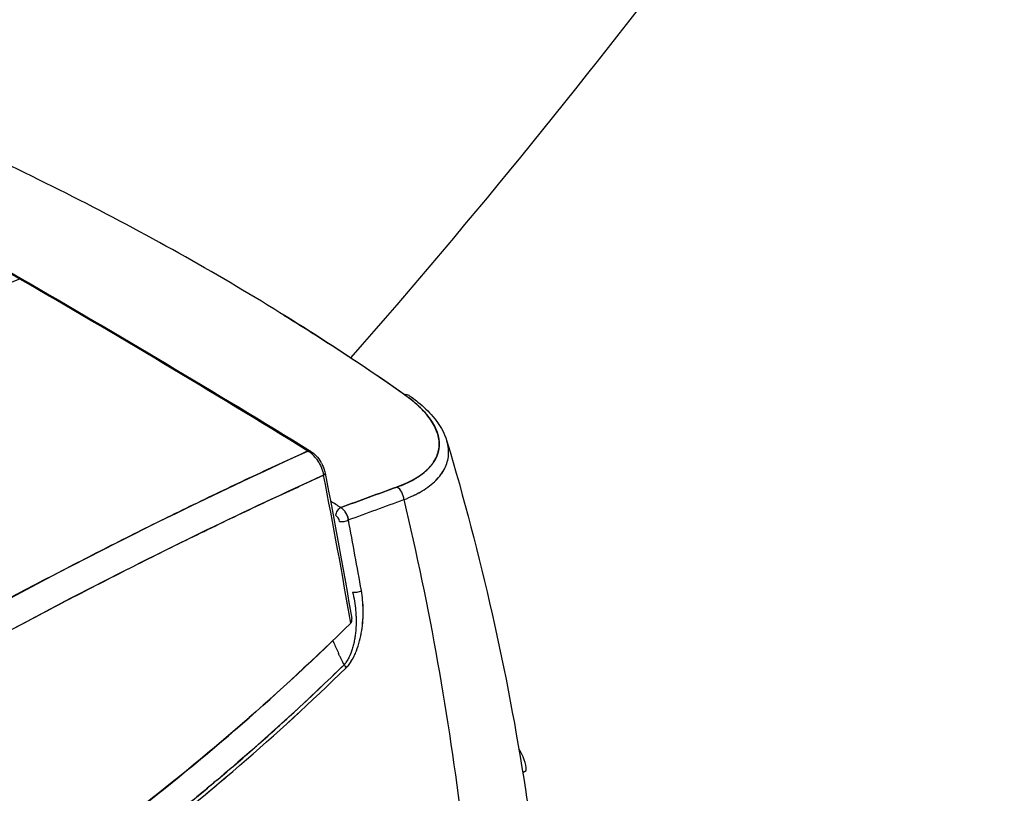
# Model space of a CAD drawing. Units: millimetres. Extents: x 0 to 13650, y 0 to 19305.
# Drawn here: x 2944 to 3106, y 10209 to 10337 of the extents above; entities that cross this region are included whole.
import ezdxf

# ---------------------------------------------------------------- set-up
doc = ezdxf.new("R2010")
doc.units = ezdxf.units.MM
doc.header["$LTSCALE"] = 65
doc.layers.add('Sichtbar (ISO)', color=7, linetype='Continuous', lineweight=25)
doc.layers.add('Sichtbar schmal (ISO)', color=7, linetype='Continuous', lineweight=25)

msp = doc.modelspace()

# ---------------------------------------------------------------- linework, layer by layer
at = {"layer": 'Sichtbar (ISO)'}
for p, q in [((2991.9, 10264.96), (2991.9, 10264.96)), ((2990.46, 10259.92), (2990.46, 10259.92)), ((3011.79, 10260.08), (3011.79, 10260.08)), ((2975.72, 10252.97), (2975.72, 10252.97)), ((2961.64, 10246.01), (2961.64, 10246.01)), ((2949.83, 10245.26), (2949.83, 10245.26)), ((3026.7, 10212.36), (3027.29, 10212.7))]:
    msp.add_line(p, q, dxfattribs=at)
for centre, major_axis, ratio, start_param, end_param in [((2943.57, 8660.74), (999.93, -1732.17), 0.577391, 2.35623, 2.389879), ((2883.26, 9937.43), (-355.43, -341.48), 0.540373, 4.08213, 4.185752), ((2883.26, 9937.43), (-355.43, -341.48), 0.540373, 4.08213, 4.185752), ((2943.56, 10292.98), (0.5, 0.866), 0.57735, 0, 0.642237), ((2943.56, 10292.98), (0.5, 0.866), 0.57735, 0, 0.642237), ((2943.67, 8660.85), (-1000, 1732.05), 0.57735, 5.464137, 5.497787), ((2943.57, 8660.75), (999.93, -1732.17), 0.577391, 2.32258, 2.356229), ((2943.56, 10292.98), (-0.5, -0.866), 0.57735, 2.499064, 2.499144), ((2943.56, 10292.98), (0.5, 0.866), 0.57735, 5.640657, 5.640736), ((3006.83, 10272.97), (1.15, 1.64), 0.632411, 6.283175, 6.873911), ((2991.12, 10264.6), (0.525, 0.851), 0.557599, 6.283185, 6.941771), ((2991.12, 10264.6), (0.525, 0.851), 0.557599, 6.283185, 6.941771), ((2991.05, 10262.21), (-1.91, 3.49), 0.602979, 5.395383, 5.435777), ((2991.05, 10262.21), (-1.91, 3.49), 0.602833, 5.314651, 5.395267), ((2991.05, 10262.21), (-1.91, 3.49), 0.602938, 5.15282, 5.314706), ((2991.12, 10264.6), (-0.525, -0.851), 0.557599, 2.393609, 2.39363), ((2991.12, 10264.6), (0.525, 0.851), 0.557599, 5.535201, 5.535223), ((2991.05, 10262.2), (1.91, -3.5), 0.602187, 1.910844, 2.015039), ((2991.05, 10262.2), (1.91, -3.5), 0.602187, 1.693035, 1.713886), ((2993.09, 10261.62), (0.981, 0.192), 0.416764, 5.474775, 6.283185), ((2993.09, 10261.62), (0.981, 0.192), 0.416764, 5.474775, 6.283185), ((2989.5, 10260.61), (1.25, -2.17), 0.57735, 1.088382, 1.088387), ((2447.1, 10416.08), (-398.98, 690.99), 0.577378, 4.142241, 4.17668), ((2447.14, 10416.07), (398.95, -690.94), 0.577378, 1.000647, 1.035088), ((3005.59, 10257.76), (-0.67, 1.88), 0.706532, 4.289636, 5.575889), ((3005.59, 10257.76), (0.67, -1.88), 0.706535, 1.148027, 2.434292), ((2985.82, 10268.8), (28.63, -4.36), 0.448859, 5.701558, 5.78795), ((2946.53, 8654.25), (999.29, -1730.83), 0.57735, 2.3207, 2.321909), ((2996.52, 10255.24), (-0.526, -0.851), 0.556498, 3.745514, 5.514915), ((2996.49, 10254.44), (0.86, -1.8), 0.639621, 2.041717, 2.366046), ((2996.49, 10254.44), (0.86, -1.8), 0.639691, 1.719098, 2.041462), ((2996.5, 10254.43), (0.85, -1.8), 0.636732, 1.405576, 1.728156), ((2995.78, 10254.02), (-0.489, 0.881), 0.580507, 4.194874, 5.479518), ((2997.18, 10254.24), (0.982, 0.186), 0.422615, 3.832238, 5.479554), ((2448.63, 10415.07), (-400.02, 692.81), 0.577341, 4.151926, 4.168335), ((2999.32, 10242.58), (-0.985, -0.175), 0.434021, 0.695615, 2.343229), ((-3148.97, 6385.04), (-6146.92, -3862.95), 0.044633, 3.119019, 3.123505), ((-1374.58, 9309.27), (-4374.5, -933.88), 0.066722, 3.128288, 3.133712), ((-2623.04, 10987.09), (-5623.22, 750.93), 0.060083, 3.145513, 3.150442), ((2997.79, 10237.98), (-0.466, 0.966), 0.566785, 3.672353, 3.924644), ((2997.84, 10238.11), (-0.466, 0.995), 0.470462, 4.081058, 4.183955), ((2997.81, 10238.04), (-0.463, 0.994), 0.517903, 3.895735, 4.129043), ((2997.5, 10237.39), (1.02, 0.19), 0.677265, 5.499012, 5.615135), ((2997.5, 10237.39), (-1.01, -0.19), 0.677447, 2.357627, 2.473855), ((2997.77, 10237.9), (-0.478, 0.895), 0.620976, 3.398955, 3.676509), ((3021.38, 10250.86), (16.66, -49.63), 0.579097, 4.857314, 4.864993), ((3027.02, 10250.53), (-19.86, 52.5), 0.632649, 1.651411, 1.686081), ((3034.13, 10251.56), (-11.75, 45.9), 0.894072, 1.784421, 1.795519), ((3033.77, 10251.37), (-11.68, 45.49), 0.893414, 1.79483, 1.817136), ((2996.79, 10229.84), (0.698, -0.716), 0.522083, 0.851535, 1.507875), ((2996.79, 10229.84), (-0.698, 0.716), 0.522085, 3.993129, 4.649473), ((3024.17, 10214.49), (-2.2, 3.81), 0.57735, 3.926991, 4.849186)]:
    msp.add_ellipse(centre, major_axis=major_axis, ratio=ratio, start_param=start_param, end_param=end_param, dxfattribs=at)
for points, knots in [([(2858.95, 10305.86), (2875.47, 10323.04), (2891.6, 10340.97), (2973.79, 10438.52), (3023.79, 10518.67), (3117.51, 10647.88), (3156.62, 10697.77), (3296.48, 10846.33), (3391.06, 10924.92), (3528.19, 11042.04), (3574.89, 11082.66), (3631.1, 11139.29), (3650.14, 11159.85), (3673.57, 11190.35), (3680.53, 11200.21), (3692.48, 11219.74), (3697.65, 11229.45), (3701.83, 11239.39)], [245.435214, 245.435214, 245.435214, 245.435214, 254.467346, 254.467346, 291.953643, 291.953643, 314.512116, 314.512116, 350.813251, 350.813251, 371.689772, 371.689772, 381.403926, 381.403926, 385.67659, 385.67659, 389.587739, 389.587739, 389.587739, 389.587739]), ([(3701.83, 11042.85), (3630.6, 10974.22), (3536.33, 10899.68), (3395.62, 10773.57), (3347.54, 10727.81), (3256.7, 10628.63), (3222.25, 10584.61), (3144.86, 10478.39), (3104.1, 10415.18), (3037.94, 10327.93), (3018.7, 10304.09), (2998.31, 10280.87)], [0.052705, 0.052705, 0.052705, 0.052705, 31.888567, 31.888567, 48.37169, 48.37169, 64.534179, 64.534179, 88.671217, 88.671217, 98.307096, 98.307096, 98.307096, 98.307096]), ([(3007.21, 10274.74), (3002.17, 10278.28), (2996.99, 10281.74), (2991.66, 10285.14), (2986.33, 10288.53), (2980.86, 10291.85), (2975.25, 10295.09), (2969.63, 10298.33), (2963.88, 10301.49), (2958, 10304.58), (2952.11, 10307.66), (2946.09, 10310.65), (2939.95, 10313.57)], [0, 0, 0, 0, 0.25, 0.25, 0.25, 0.5, 0.5, 0.5, 0.75, 0.75, 0.75, 1, 1, 1, 1]), ([(2987.28, 10287.89), (2989.04, 10286.8), (2990.79, 10285.71), (2992.5, 10284.62), (2997.38, 10281.52), (3002.26, 10278.28), (3007.31, 10274.75)], [0.6677391, 0.6677391, 0.6677391, 0.6677391, 0.75, 0.75, 0.75, 0.9842039, 0.9842039, 0.9842039, 0.9842039]), ([(3005.94, 10259.5), (3006.46, 10259.68), (3006.96, 10259.88), (3007.43, 10260.09), (3007.9, 10260.31), (3008.34, 10260.53), (3008.75, 10260.77), (3009.16, 10261), (3009.54, 10261.25), (3009.9, 10261.51), (3010.25, 10261.77), (3010.58, 10262.03), (3010.87, 10262.31), (3011.17, 10262.59), (3011.43, 10262.88), (3011.67, 10263.18), (3011.9, 10263.48), (3012.1, 10263.79), (3012.27, 10264.1), (3012.44, 10264.42), (3012.57, 10264.74), (3012.68, 10265.07), (3012.78, 10265.4), (3012.85, 10265.74), (3012.88, 10266.08), (3012.92, 10266.43), (3012.92, 10266.78), (3012.88, 10267.13), (3012.85, 10267.49), (3012.78, 10267.85), (3012.67, 10268.21), (3012.57, 10268.57), (3012.43, 10268.93), (3012.26, 10269.3), (3012.09, 10269.66), (3011.88, 10270.03), (3011.64, 10270.4), (3011.4, 10270.77), (3011.13, 10271.14), (3010.82, 10271.51), (3010.51, 10271.88), (3010.17, 10272.24), (3009.8, 10272.61), (3009.43, 10272.97), (3009.03, 10273.33), (3008.59, 10273.68), (3008.16, 10274.04), (3007.7, 10274.39), (3007.21, 10274.74)], [0, 0, 0, 0, 0.0625, 0.0625, 0.0625, 0.125, 0.125, 0.125, 0.1875, 0.1875, 0.1875, 0.25, 0.25, 0.25, 0.3125, 0.3125, 0.3125, 0.375, 0.375, 0.375, 0.4375, 0.4375, 0.4375, 0.5, 0.5, 0.5, 0.5625, 0.5625, 0.5625, 0.625, 0.625, 0.625, 0.6875, 0.6875, 0.6875, 0.75, 0.75, 0.75, 0.8125, 0.8125, 0.8125, 0.875, 0.875, 0.875, 0.9375, 0.9375, 0.9375, 1, 1, 1, 1]), ([(3007.98, 10274.61), (3008.01, 10274.58), (3008.05, 10274.55), (3008.2, 10274.45), (3008.32, 10274.37), (3008.76, 10274.04), (3009.09, 10273.79), (3010.33, 10272.78), (3011.15, 10271.99), (3012.96, 10269.88), (3013.77, 10268.5), (3014.19, 10267.08)], [0, 0, 0, 0, 0.017601, 0.017601, 0.070403, 0.070403, 0.228868, 0.228868, 0.705788, 0.705788, 1.461343, 1.461343, 1.461343, 1.461343]), ([(3007.08, 10257.42), (3007.64, 10257.63), (3008.17, 10257.86), (3008.8, 10258.16), (3008.92, 10258.22), (3009.17, 10258.35), (3009.29, 10258.41), (3009.64, 10258.6), (3009.87, 10258.73), (3010.53, 10259.13), (3010.94, 10259.41), (3011.7, 10259.99), (3012.04, 10260.29), (3012.67, 10260.91), (3012.95, 10261.23), (3013.26, 10261.65), (3013.32, 10261.73), (3013.43, 10261.9), (3013.49, 10261.99), (3013.65, 10262.24), (3013.74, 10262.42), (3014.01, 10262.94), (3014.15, 10263.3), (3014.35, 10264.02), (3014.42, 10264.39), (3014.47, 10264.96), (3014.47, 10265.15), (3014.47, 10265.43), (3014.47, 10265.53), (3014.45, 10265.73), (3014.44, 10265.82), (3014.39, 10266.31), (3014.31, 10266.69), (3014.19, 10267.08)], [-0.03695276, -0.03695276, -0.03695276, -0.03695276, -0.03462936, -0.03462936, -0.03404851, -0.03404851, -0.03346765, -0.03346765, -0.03230595, -0.03230595, -0.02998255, -0.02998255, -0.02765914, -0.02765914, -0.02533574, -0.02533574, -0.02475489, -0.02475489, -0.02417403, -0.02417403, -0.02301233, -0.02301233, -0.02068893, -0.02068893, -0.01836552, -0.01836552, -0.01720382, -0.01720382, -0.01662297, -0.01662297, -0.01604212, -0.01604212, -0.01373673, -0.01373673, -0.01373673, -0.01373673]), ([(3014.19, 10267.08), (3019.8, 10248.3), (3024.14, 10229.06), (3029.22, 10196.03), (3030.67, 10182.36), (3031.45, 10168.58)], [0, 0, 0, 0, 7.023233, 7.023233, 11.884668, 11.884668, 11.884668, 11.884668]), ([(2991.25, 10265.45), (2990.64, 10265.18), (2990.03, 10264.9), (2988.62, 10264.25), (2987.81, 10263.88), (2985.37, 10262.76), (2983.75, 10262.01), (2978.87, 10259.72), (2975.6, 10258.16), (2970.68, 10255.77), (2969.04, 10254.97), (2965.75, 10253.35), (2964.1, 10252.53), (2959.14, 10250.05), (2955.83, 10248.36), (2949.18, 10244.93), (2945.84, 10243.18), (2940.82, 10240.51), (2939.15, 10239.61), (2935.79, 10237.8), (2934.11, 10236.89), (2925.7, 10232.29), (2918.93, 10228.48), (2912.13, 10224.55)], [-0.2952551, -0.2952551, -0.2952551, -0.2952551, -0.2925624, -0.2925624, -0.2889783, -0.2889783, -0.2818102, -0.2818102, -0.2674739, -0.2674739, -0.2603058, -0.2603058, -0.2531377, -0.2531377, -0.2388014, -0.2388014, -0.2244652, -0.2244652, -0.2172971, -0.2172971, -0.2101289, -0.2101289, -0.1814564, -0.1814564, -0.1814564, -0.1814564]), ([(2991.25, 10265.45), (2991.4, 10265.36), (2991.55, 10265.25), (2991.77, 10265.07), (2991.85, 10265.01), (2991.96, 10264.91), (2991.99, 10264.88), (2992.07, 10264.81), (2992.1, 10264.77), (2992.28, 10264.59), (2992.41, 10264.44), (2992.61, 10264.2), (2992.67, 10264.11), (2992.79, 10263.94), (2992.85, 10263.85), (2993.03, 10263.58), (2993.13, 10263.4), (2993.28, 10263.11), (2993.33, 10263.02), (2993.39, 10262.87), (2993.41, 10262.83), (2993.46, 10262.73), (2993.48, 10262.68), (2993.57, 10262.43), (2993.64, 10262.24), (2993.75, 10261.84), (2993.8, 10261.65), (2993.83, 10261.45)], [-0.003829904, -0.003829904, -0.003829904, -0.003829904, -0.003351166, -0.003351166, -0.003111797, -0.003111797, -0.002992113, -0.002992113, -0.002872428, -0.002872428, -0.00239369, -0.00239369, -0.002154321, -0.002154321, -0.001914952, -0.001914952, -0.001436214, -0.001436214, -0.001196845, -0.001196845, -0.001077161, -0.001077161, -0.000957476, -0.000957476, -0.000478738, -0.000478738, 0, 0, 0, 0]), ([(2991.65, 10265.45), (2991.98, 10265.24), (2992.31, 10264.97), (2992.9, 10264.34), (2993.17, 10263.97), (2993.42, 10263.54), (2993.45, 10263.5), (2993.51, 10263.38), (2993.55, 10263.31), (2993.69, 10263.02), (2993.78, 10262.8), (2993.95, 10262.32), (2994.03, 10262.06), (2994.08, 10261.81)], [0, 0, 0, 0, 0.1334834, 0.1334834, 0.2671423, 0.2671423, 0.2831761, 0.2831761, 0.3072325, 0.3072325, 0.3796533, 0.3796533, 0.4626213, 0.4626213, 0.4626213, 0.4626213]), ([(2914.76, 10220.61), (2921.55, 10224.53), (2928.3, 10228.32), (2935.01, 10231.99), (2936.69, 10232.91), (2938.37, 10233.82), (2940.04, 10234.72), (2941.72, 10235.63), (2943.39, 10236.52), (2945.06, 10237.41), (2948.4, 10239.18), (2951.73, 10240.93), (2955.04, 10242.64), (2958.36, 10244.35), (2961.67, 10246.03), (2964.96, 10247.68), (2966.61, 10248.51), (2968.25, 10249.32), (2969.89, 10250.13), (2971.54, 10250.94), (2973.18, 10251.74), (2974.81, 10252.53), (2978.08, 10254.12), (2981.34, 10255.67), (2984.59, 10257.2), (2986.21, 10257.96), (2987.83, 10258.71), (2989.45, 10259.45), (2990.26, 10259.83), (2991.07, 10260.2), (2991.87, 10260.56), (2992.53, 10260.86), (2993.18, 10261.16), (2993.83, 10261.45)], [0, 0, 0, 0, 0.2515, 0.2515, 0.2515, 0.314375, 0.314375, 0.314375, 0.37725, 0.37725, 0.37725, 0.503, 0.503, 0.503, 0.62875, 0.62875, 0.62875, 0.691625, 0.691625, 0.691625, 0.7545, 0.7545, 0.7545, 0.88025, 0.88025, 0.88025, 0.943125, 0.943125, 0.943125, 0.9745625, 0.9745625, 0.9745625, 1, 1, 1, 1]), ([(2993.83, 10261.45), (2987.43, 10258.55), (2980.97, 10255.52), (2974.46, 10252.36), (2967.95, 10249.21), (2961.4, 10245.92), (2954.8, 10242.52), (2948.21, 10239.11), (2941.57, 10235.58), (2934.89, 10231.93), (2928.21, 10228.27), (2921.5, 10224.5), (2914.76, 10220.61)], [0, 0, 0, 0, 0.25, 0.25, 0.25, 0.5, 0.5, 0.5, 0.75, 0.75, 0.75, 1, 1, 1, 1]), ([(3007.08, 10257.42), (3011.31, 10239.59), (3014.51, 10221.58), (3016.66, 10203.48), (3018.89, 10184.77), (3019.95, 10166.71), (3019.98, 10149.3)], [0, 0, 0, 0, 0.5, 0.5, 0.5, 0.9999997, 0.9999997, 0.9999997, 0.9999997]), ([(2997.91, 10254.07), (2997.9, 10254.16), (2997.89, 10254.26), (2997.84, 10254.46), (2997.81, 10254.56), (2997.76, 10254.72), (2997.74, 10254.77), (2997.7, 10254.86), (2997.68, 10254.91), (2997.61, 10255.06), (2997.56, 10255.15), (2997.48, 10255.29), (2997.45, 10255.34), (2997.39, 10255.42), (2997.36, 10255.47), (2997.26, 10255.59), (2997.2, 10255.67), (2997.09, 10255.78), (2997.06, 10255.81), (2996.98, 10255.88), (2996.95, 10255.91), (2996.84, 10256), (2996.76, 10256.06), (2996.68, 10256.11)], [0, 0, 0, 0, 0.000160763, 0.000160763, 0.000321526, 0.000321526, 0.000401908, 0.000401908, 0.000482289, 0.000482289, 0.000643053, 0.000643053, 0.000723434, 0.000723434, 0.000803816, 0.000803816, 0.000964579, 0.000964579, 0.00104496, 0.00104496, 0.001125342, 0.001125342, 0.001286105, 0.001286105, 0.001286105, 0.001286105]), ([(2997.53, 10229.64), (2997.53, 10229.64), (2997.54, 10229.64), (2997.54, 10229.65), (2997.55, 10229.65), (2997.55, 10229.66), (2997.56, 10229.67), (2997.58, 10229.68), (2997.59, 10229.69), (2997.62, 10229.73), (2997.64, 10229.75), (2997.71, 10229.82), (2997.75, 10229.87), (2997.84, 10229.97), (2997.88, 10230.02), (2997.96, 10230.12), (2998, 10230.17), (2998.21, 10230.44), (2998.36, 10230.66), (2998.57, 10231.02), (2998.64, 10231.14), (2998.74, 10231.32), (2998.77, 10231.39), (2998.82, 10231.48), (2998.83, 10231.51), (2998.87, 10231.58), (2998.88, 10231.61), (2998.93, 10231.71), (2998.96, 10231.77), (2999, 10231.87), (2999.02, 10231.9), (2999.05, 10231.97), (2999.06, 10232), (2999.13, 10232.16), (2999.19, 10232.3), (2999.35, 10232.7), (2999.44, 10232.97), (2999.62, 10233.52), (2999.7, 10233.8), (2999.81, 10234.23), (2999.85, 10234.37), (2999.91, 10234.65), (2999.94, 10234.8), (3000.03, 10235.22), (3000.08, 10235.51), (3000.21, 10236.36), (3000.28, 10236.93), (3000.32, 10237.63), (3000.33, 10237.78), (3000.34, 10238.06), (3000.35, 10238.2), (3000.36, 10238.62), (3000.36, 10238.9), (3000.35, 10239.74), (3000.32, 10240.28), (3000.22, 10241.35), (3000.15, 10241.88), (3000.06, 10242.4)], [-0.01387182, -0.01387182, -0.01387182, -0.01387182, -0.01385827, -0.01385827, -0.01384472, -0.01384472, -0.01381763, -0.01381763, -0.01376344, -0.01376344, -0.01365507, -0.01365507, -0.01343832, -0.01343832, -0.01322158, -0.01322158, -0.01300483, -0.01300483, -0.01213784, -0.01213784, -0.01170435, -0.01170435, -0.0114876, -0.0114876, -0.01137922, -0.01137922, -0.01127085, -0.01127085, -0.0110541, -0.0110541, -0.01094573, -0.01094573, -0.01083736, -0.01083736, -0.01040386, -0.01040386, -0.00953687, -0.00953687, -0.00866989, -0.00866989, -0.00823639, -0.00823639, -0.0078029, -0.0078029, -0.00693591, -0.00693591, -0.00520193, -0.00520193, -0.00476844, -0.00476844, -0.00433494, -0.00433494, -0.00346795, -0.00346795, -0.00173398, -0.00173398, 0, 0, 0, 0]), ([(2998.61, 10242.18), (2998.73, 10241.68), (2998.84, 10241.17), (2998.92, 10240.66), (2999.01, 10240.15), (2999.07, 10239.63), (2999.12, 10239.11), (2999.14, 10238.85), (2999.16, 10238.58), (2999.17, 10238.31), (2999.18, 10238.18), (2999.18, 10238.05), (2999.19, 10237.91), (2999.19, 10237.78), (2999.19, 10237.64), (2999.19, 10237.51), (2999.2, 10236.97), (2999.18, 10236.44), (2999.14, 10235.91), (2999.12, 10235.64), (2999.09, 10235.37), (2999.05, 10235.1), (2999.04, 10234.97), (2999.02, 10234.84), (2999, 10234.7), (2998.98, 10234.57), (2998.96, 10234.44), (2998.93, 10234.3), (2998.88, 10234.04), (2998.83, 10233.78), (2998.77, 10233.52), (2998.7, 10233.26), (2998.63, 10233), (2998.56, 10232.75), (2998.52, 10232.63), (2998.48, 10232.5), (2998.43, 10232.38), (2998.42, 10232.35), (2998.41, 10232.32), (2998.4, 10232.29), (2998.39, 10232.26), (2998.38, 10232.23), (2998.37, 10232.2), (2998.34, 10232.14), (2998.32, 10232.08), (2998.3, 10232.01), (2998.29, 10231.98), (2998.27, 10231.95), (2998.26, 10231.92), (2998.25, 10231.9), (2998.24, 10231.87), (2998.23, 10231.85)], [0, 0, 0, 0, 0.151149, 0.151149, 0.151149, 0.302298, 0.302298, 0.302298, 0.377873, 0.377873, 0.377873, 0.41566, 0.41566, 0.41566, 0.453447, 0.453447, 0.453447, 0.604597, 0.604597, 0.604597, 0.680171, 0.680171, 0.680171, 0.717958, 0.717958, 0.717958, 0.755746, 0.755746, 0.755746, 0.83132, 0.83132, 0.83132, 0.906895, 0.906895, 0.906895, 0.944682, 0.944682, 0.944682, 0.954129, 0.954129, 0.954129, 0.963576, 0.963576, 0.963576, 0.98247, 0.98247, 0.98247, 0.991916, 0.991916, 0.991916, 1, 1, 1, 1]), ([(2922.35, 10178.81), (2929.14, 10182.73), (2935.83, 10186.9), (2942.4, 10191.29), (2948.97, 10195.69), (2955.42, 10200.31), (2961.76, 10205.17), (2968.09, 10210.02), (2974.3, 10215.11), (2980.4, 10220.42), (2986.49, 10225.73), (2992.46, 10231.27), (2998.31, 10237.04)], [0, 0, 0, 0, 0.25, 0.25, 0.25, 0.5, 0.5, 0.5, 0.75, 0.75, 0.75, 1, 1, 1, 1]), ([(2998.31, 10237.04), (2986.67, 10225.55), (2974.47, 10214.91), (2961.77, 10205.18), (2949.08, 10195.45), (2935.92, 10186.65), (2922.35, 10178.81)], [0, 0, 0, 0, 0.5, 0.5, 0.5, 1, 1, 1, 1]), ([(2998.23, 10231.85), (2998.23, 10231.84), (2998.23, 10231.84), (2998.23, 10231.83), (2998.2, 10231.77), (2998.18, 10231.72), (2998.15, 10231.66), (2998.1, 10231.54), (2998.04, 10231.43), (2997.99, 10231.32), (2997.88, 10231.1), (2997.76, 10230.89), (2997.63, 10230.69), (2997.59, 10230.65), (2997.56, 10230.6), (2997.53, 10230.55), (2997.49, 10230.5), (2997.46, 10230.46), (2997.42, 10230.41), (2997.39, 10230.37), (2997.35, 10230.32), (2997.32, 10230.28), (2997.3, 10230.26), (2997.28, 10230.24), (2997.26, 10230.22), (2997.25, 10230.21), (2997.24, 10230.2), (2997.23, 10230.19), (2997.23, 10230.18), (2997.23, 10230.17), (2997.22, 10230.17), (2997.22, 10230.17), (2997.22, 10230.16), (2997.21, 10230.16), (2997.21, 10230.16), (2997.21, 10230.16), (2997.21, 10230.16)], [0, 0, 0, 0, 0.00652, 0.00652, 0.00652, 0.09689, 0.09689, 0.09689, 0.277629, 0.277629, 0.277629, 0.639106, 0.639106, 0.639106, 0.729476, 0.729476, 0.729476, 0.819845, 0.819845, 0.819845, 0.910215, 0.910215, 0.910215, 0.9554, 0.9554, 0.9554, 0.977992, 0.977992, 0.977992, 0.989288, 0.989288, 0.989288, 0.994936, 0.994936, 0.994936, 1, 1, 1, 1]), ([(2997.21, 10230.15), (2991.49, 10224.58), (2985.64, 10219.21), (2976.69, 10211.48), (2973.67, 10208.95), (2969.1, 10205.24), (2967.57, 10204.02), (2964.5, 10201.6), (2962.95, 10200.4), (2955.19, 10194.49), (2948.88, 10189.99), (2940.85, 10184.64), (2939.24, 10183.58), (2936, 10181.49), (2934.38, 10180.47), (2929.48, 10177.42), (2926.19, 10175.45), (2922.88, 10173.54)], [0, 0, 0, 0, 0.0280872, 0.0280872, 0.0421308, 0.0421308, 0.0491526, 0.0491526, 0.0561745, 0.0561745, 0.0842617, 0.0842617, 0.0912835, 0.0912835, 0.0983053, 0.0983053, 0.1123489, 0.1123489, 0.1123489, 0.1123489]), ([(2922.88, 10173.54), (2930.17, 10177.75), (2936.67, 10181.85), (2942.46, 10185.71), (2945.09, 10187.46), (2947.7, 10189.25), (2950.29, 10191.08), (2951.36, 10191.83), (2952.43, 10192.59), (2953.49, 10193.36), (2956.15, 10195.27), (2958.78, 10197.23), (2961.4, 10199.22), (2966.84, 10203.37), (2970.9, 10206.68), (2973.66, 10208.97), (2974.53, 10209.69), (2975.45, 10210.46), (2976.41, 10211.27), (2978.27, 10212.84), (2980.3, 10214.58), (2982.48, 10216.51), (2982.57, 10216.58), (2982.65, 10216.65), (2982.73, 10216.73), (2984.69, 10218.45), (2986.77, 10220.32), (2988.96, 10222.34), (2991.55, 10224.73), (2994.3, 10227.32), (2997.21, 10230.15)], [0, 0, 0, 0, 0.25, 0.25, 0.25, 0.352375, 0.352375, 0.352375, 0.394631, 0.394631, 0.394631, 0.5, 0.5, 0.5, 0.666667, 0.666667, 0.666667, 0.715911, 0.715911, 0.715911, 0.81133, 0.81133, 0.81133, 0.814976, 0.814976, 0.814976, 0.899851, 0.899851, 0.899851, 1, 1, 1, 1]), ([(2923.11, 10172.96), (2926.42, 10174.88), (2929.71, 10176.85), (2934.61, 10179.9), (2936.24, 10180.93), (2939.48, 10183.01), (2941.1, 10184.07), (2949.13, 10189.43), (2955.46, 10193.94), (2963.22, 10199.85), (2964.77, 10201.05), (2967.85, 10203.47), (2969.39, 10204.7), (2973.96, 10208.41), (2976.98, 10210.94), (2985.95, 10218.68), (2991.8, 10224.06), (2997.53, 10229.64)], [-0.1123489, -0.1123489, -0.1123489, -0.1123489, -0.0983053, -0.0983053, -0.0912835, -0.0912835, -0.0842617, -0.0842617, -0.0561745, -0.0561745, -0.0491526, -0.0491526, -0.0421308, -0.0421308, -0.0280872, -0.0280872, 0, 0, 0, 0]), ([(2923.11, 10172.96), (2929.73, 10176.79), (2936.27, 10180.85), (2942.7, 10185.14), (2949.13, 10189.43), (2955.45, 10193.94), (2961.67, 10198.67), (2967.88, 10203.4), (2973.98, 10208.35), (2979.97, 10213.52), (2985.94, 10218.68), (2991.8, 10224.05), (2997.53, 10229.64)], [0, 0, 0, 0, 0.25, 0.25, 0.25, 0.5, 0.5, 0.5, 0.75, 0.75, 0.75, 1, 1, 1, 1])]:
    msp.add_open_spline(points, degree=3, knots=knots, dxfattribs=at)
for points in [[(2896.48, 10320.39), (2912.34, 10311.86), (2928.2, 10303), (2944.06, 10293.85)], [(2944.06, 10293.85), (2959.93, 10284.69), (2975.79, 10275.22), (2991.65, 10265.45)], [(3014.21, 10267.03), (3014.2, 10267.05), (3014.2, 10267.07), (3014.19, 10267.08)], [(3014.45, 10264.72), (3014.52, 10265.48), (3014.43, 10266.26), (3014.21, 10267.03)], [(2912.13, 10224.55), (2939.3, 10240.24), (2965.81, 10253.91), (2991.25, 10265.45)], [(2991.36, 10265.38), (2991.28, 10265.43), (2991.25, 10265.45), (2991.25, 10265.45)], [(2993.08, 10263.49), (2993.03, 10263.58), (2992.97, 10263.67), (2992.91, 10263.76)], [(2994.08, 10261.81), (2995.65, 10253.77), (2997.12, 10245.77), (2998.48, 10237.79)], [(3012.33, 10260.58), (3012.98, 10261.22), (3013.47, 10261.89), (3013.81, 10262.56)], [(2996.68, 10256.11), (2999.8, 10257.27), (3002.88, 10258.4), (3005.94, 10259.5)], [(3005.94, 10259.5), (3002.87, 10258.4), (2999.78, 10257.27), (2996.68, 10256.11)], [(2997.91, 10254.07), (3000.98, 10255.21), (3004.04, 10256.33), (3007.08, 10257.42)], [(2997.91, 10254.07), (3000.98, 10255.21), (3004.04, 10256.33), (3007.08, 10257.42)], [(2997.77, 10254.67), (2997.83, 10254.52), (2997.89, 10254.31), (2997.91, 10254.07)], [(3000.12, 10235.79), (3000.21, 10236.35), (3000.27, 10236.91), (3000.31, 10237.49)], [(2999.77, 10234.08), (2999.92, 10234.63), (3000.03, 10235.2), (3000.12, 10235.79)], [(2999.24, 10232.43), (2999.44, 10232.95), (2999.62, 10233.5), (2999.77, 10234.08)], [(2996.52, 10231.56), (2996.46, 10231.67), (2996.39, 10231.82), (2996.3, 10232.01)], [(2998.04, 10230.22), (2998.2, 10230.42), (2998.35, 10230.65), (2998.5, 10230.89)], [(2998.5, 10230.89), (2998.63, 10231.12), (2998.77, 10231.37), (2998.9, 10231.64)], [(2998.9, 10231.64), (2999.02, 10231.89), (2999.13, 10232.15), (2999.24, 10232.43)], [(2997.53, 10229.64), (2997.71, 10229.81), (2997.88, 10230), (2998.04, 10230.22)]]:
    msp.add_open_spline(points, degree=3, dxfattribs=at)
msp.add_rational_spline([(3007.21, 10274.74), (3007.21, 10274.73), (3007.21, 10274.73), (3007.22, 10274.73), (3007.22, 10274.72), (3007.23, 10274.72), (3007.24, 10274.71), (3007.31, 10274.66), (3007.37, 10274.62), (3007.56, 10274.49), (3007.68, 10274.4), (3008.03, 10274.13), (3008.26, 10273.96), (3008.92, 10273.42), (3009.33, 10273.06), (3010.08, 10272.33), (3010.43, 10271.97), (3010.9, 10271.41), (3011.05, 10271.23), (3011.26, 10270.95), (3011.33, 10270.86), (3011.46, 10270.67), (3011.53, 10270.58), (3011.84, 10270.11), (3012.05, 10269.74), (3012.4, 10269.01), (3012.55, 10268.64), (3012.76, 10267.91), (3012.84, 10267.55), (3012.88, 10267.11), (3012.89, 10267.02), (3012.9, 10266.84), (3012.91, 10266.75), (3012.91, 10266.48), (3012.9, 10266.31), (3012.85, 10265.79), (3012.79, 10265.45), (3012.59, 10264.79), (3012.46, 10264.46), (3012.21, 10263.98), (3012.12, 10263.83), (3011.97, 10263.59), (3011.91, 10263.52), (3011.8, 10263.36), (3011.75, 10263.29), (3011.45, 10262.91), (3011.19, 10262.61), (3010.6, 10262.05), (3010.27, 10261.78), (3009.57, 10261.26), (3009.18, 10261.02), (3008.56, 10260.66), (3008.35, 10260.54), (3008.01, 10260.37), (3007.9, 10260.32), (3007.67, 10260.21), (3007.55, 10260.15), (3006.96, 10259.89), (3006.47, 10259.68), (3005.94, 10259.5)], [0.999999983584, 0.999999983584, 0.999999983584, 0.999999983585, 0.999999983585, 0.999999983586, 0.999999983587, 0.999999983592, 0.999999983597, 0.999999983611, 0.999999983619, 0.999999983642, 0.999999983654, 0.999999983681, 0.999999983688, 0.999999983678, 0.999999983662, 0.999999983621, 0.999999983604, 0.999999983576, 0.999999983565, 0.999999983543, 0.999999983532, 0.999999983471, 0.999999983411, 0.999999983273, 0.999999983194, 0.999999983018, 0.99999998292, 0.999999982785, 0.999999982757, 0.999999982701, 0.999999982672, 0.999999982584, 0.999999982524, 0.999999982337, 0.999999982204, 0.999999981922, 0.999999981773, 0.999999981537, 0.999999981456, 0.999999981332, 0.99999998129, 0.999999981205, 0.999999981162, 0.999999980945, 0.999999980765, 0.999999980393, 0.9999999802, 0.999999979802, 0.999999979596, 0.999999979276, 0.999999979168, 0.999999979003, 0.999999978947, 0.999999978835, 0.999999978779, 0.999999978495, 0.999999978263, 0.999999978024], degree=3, knots=[0.00000001, 0.00000001, 0.00000001, 0.00000001, 0.00001425, 0.00001425, 0.00003241, 0.00003241, 0.00006871, 0.00006871, 0.00035913, 0.00035913, 0.00093999, 0.00093999, 0.00210169, 0.00210169, 0.00442509, 0.00442509, 0.0067485, 0.0067485, 0.0079102, 0.0079102, 0.00849105, 0.00849105, 0.0090719, 0.0090719, 0.01139531, 0.01139531, 0.01371871, 0.01371871, 0.01604212, 0.01604212, 0.01662297, 0.01662297, 0.01720382, 0.01720382, 0.01836552, 0.01836552, 0.02068893, 0.02068893, 0.02301233, 0.02301233, 0.02417403, 0.02417403, 0.02475489, 0.02475489, 0.02533574, 0.02533574, 0.02765914, 0.02765914, 0.02998255, 0.02998255, 0.03230595, 0.03230595, 0.03346765, 0.03346765, 0.03404851, 0.03404851, 0.03462936, 0.03462936, 0.03695276, 0.03695276, 0.03695276, 0.03695276], dxfattribs=at)
at = {"layer": 'Sichtbar schmal (ISO)'}
msp.add_open_spline([(2998.31, 10237.04), (2992.47, 10231.28), (2986.5, 10225.74), (2980.4, 10220.42)], degree=3, dxfattribs=at)

doc.saveas('drawing.dxf')
